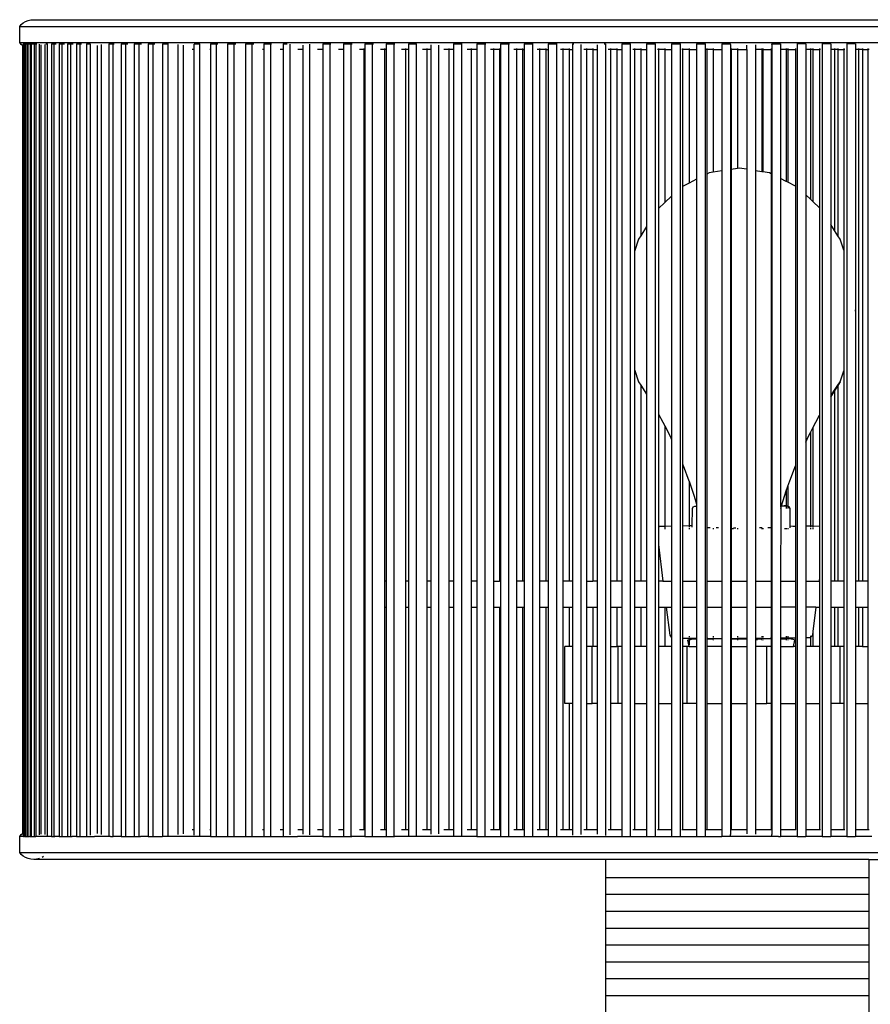
# Model space of a CAD drawing. Units: millimetres. Extents: x 90401 to 90865, y 71492 to 71869.
# Drawn here: x 90568 to 90602, y 71763 to 71802 of the extents above; entities that cross this region are included whole.
import ezdxf

# ---------------------------------------------------------------- set-up
doc = ezdxf.new("R2010")
doc.units = ezdxf.units.MM
doc.header["$MEASUREMENT"] = 0

# ---------------------------------------------------------------- blocks, each defined once
blk = doc.blocks.new('1')
for p, q in [((-28.768, 140.724), (-28.707, 140.802)), ((-28.707, 140.802), (-28.629, 140.87)), ((-28.629, 140.87), (-28.536, 140.926)), ((-28.536, 140.926), (-28.433, 140.966)), ((-28.433, 140.966), (-28.321, 140.992)), ((-28.321, 140.992), (-28.205, 141)), ((-28.205, 141), (28.549, 141)), ((-28.768, 140.085), (-28.768, 140.724)), ((-28.768, 140.724), (29.112, 140.724)), ((-28.707, 140.007), (-28.768, 140.085)), ((-28.768, 140.085), (29.112, 140.085)), ((-28.659, 139.965), (-28.707, 140.007)), ((-28.635, 140.027), (-28.623, 140.027)), ((-28.635, 140.027), (-28.635, 108.312)), ((-28.623, 140.027), (-28.623, 108.283)), ((-28.623, 140.027), (-28.576, 140.027)), ((-28.576, 140.027), (-28.552, 140.027)), ((-28.576, 140.027), (-28.576, 108.333)), ((-28.552, 140.027), (-28.552, 108.283)), ((-28.552, 140.027), (-28.482, 140.027)), ((-28.482, 140.027), (-28.445, 140.027)), ((-28.482, 140.027), (-28.482, 108.296)), ((-28.445, 140.027), (-28.445, 108.283)), ((-28.445, 140.027), (-28.353, 140.027)), ((-28.353, 140.027), (-28.304, 140.027)), ((-28.353, 140.027), (-28.353, 108.304)), ((-28.304, 140.027), (-28.304, 108.283)), ((-28.304, 140.027), (-28.202, 140.027)), ((-28.189, 140.027), (-28.128, 140.027)), ((-28.189, 140.027), (-28.189, 140.01)), ((-28.189, 140.01), (-28.189, 108.283)), ((-28.128, 140.027), (-28.128, 108.283)), ((-28.128, 140.027), (-28.08, 140.027)), ((-27.991, 140.016), (-27.991, 108.425)), ((-27.758, 140.006), (-27.758, 108.361)), ((-27.719, 140.027), (-27.674, 140.027)), ((-27.674, 140.027), (-27.655, 140.027)), ((-27.674, 140.027), (-27.674, 108.315)), ((-27.491, 140.027), (-27.491, 108.473)), ((-27.491, 140.027), (-27.395, 140.027)), ((-27.395, 140.027), (-27.312, 140.027)), ((-27.395, 140.027), (-27.395, 108.283)), ((-27.191, 140.027), (-27.191, 139.92)), ((-27.191, 140.027), (-27.083, 140.027)), ((-27.083, 140.027), (-26.971, 140.027)), ((-27.083, 140.027), (-27.083, 108.283)), ((-26.857, 140.027), (-26.857, 139.924)), ((-26.857, 140.027), (-26.738, 140.027)), ((-26.738, 140.027), (-26.63, 140.027)), ((-26.738, 140.027), (-26.738, 108.283)), ((-26.491, 140.027), (-26.491, 139.906)), ((-26.491, 140.027), (-26.36, 140.027)), ((-26.36, 140.027), (-26.289, 140.027)), ((-26.36, 140.027), (-26.36, 108.283)), ((-26.091, 140.027), (-26.091, 139.873)), ((-26.091, 140.027), (-25.95, 140.027)), ((-25.95, 140.027), (-25.946, 140.027)), ((-25.95, 140.027), (-25.95, 108.335)), ((-25.507, 140.003), (-25.507, 108.364)), ((-25.198, 140.027), (-25.198, 108.298)), ((-25.198, 140.027), (-25.034, 140.027)), ((-25.034, 140.027), (-24.979, 140.027)), ((-25.034, 140.027), (-25.034, 108.283)), ((-24.704, 140.027), (-24.704, 108.529)), ((-24.704, 140.027), (-24.53, 140.027)), ((-24.53, 140.027), (-24.436, 140.027)), ((-24.53, 140.027), (-24.53, 108.283)), ((-24.18, 140.027), (-24.18, 108.526)), ((-24.18, 140.027), (-23.996, 140.027)), ((-23.996, 140.027), (-23.893, 140.027)), ((-23.996, 140.027), (-23.996, 108.283)), ((-23.627, 140.027), (-23.627, 108.53)), ((-23.627, 140.027), (-23.432, 140.027)), ((-23.432, 140.027), (-23.351, 140.027)), ((-23.432, 140.027), (-23.432, 108.283)), ((-23.044, 140.027), (-23.044, 108.543)), ((-23.044, 140.027), (-22.839, 140.027)), ((-22.839, 140.027), (-22.808, 140.027)), ((-22.839, 140.027), (-22.839, 108.289)), ((-22.434, 140.001), (-22.434, 108.554)), ((-21.795, 140.023), (-21.795, 139.809)), ((-21.774, 140.027), (-21.571, 140.027)), ((-21.571, 140.027), (-21.547, 140.027)), ((-21.571, 140.027), (-21.571, 108.3)), ((-21.13, 140.027), (-21.13, 139.809)), ((-21.13, 140.027), (-20.897, 140.027)), ((-20.897, 140.027), (-20.828, 140.027)), ((-20.897, 140.027), (-20.897, 108.283)), ((-20.439, 140.027), (-20.439, 139.809)), ((-20.439, 140.027), (-20.197, 140.027)), ((-20.197, 140.027), (-20.111, 140.027)), ((-20.197, 140.027), (-20.197, 108.283)), ((-19.723, 140.027), (-19.723, 139.809)), ((-19.723, 140.027), (-19.472, 140.027)), ((-19.472, 140.027), (-19.395, 140.027)), ((-19.472, 140.027), (-19.472, 108.283)), ((-18.983, 140.027), (-18.983, 139.809)), ((-18.983, 140.027), (-18.723, 140.027)), ((-18.723, 140.027), (-18.678, 140.027)), ((-18.723, 140.027), (-18.723, 108.283)), ((-18.219, 140.027), (-18.219, 139.809)), ((-18.219, 140.027), (-18.051, 140.027)), ((-17.952, 140.014), (-17.952, 108.353)), ((-17.158, 140.019), (-17.158, 108.348)), ((-16.625, 140.027), (-16.625, 139.809)), ((-16.625, 140.027), (-16.343, 140.027)), ((-16.343, 140.027), (-16.301, 140.027)), ((-16.343, 140.027), (-16.343, 108.283)), ((-15.797, 140.027), (-15.797, 139.809)), ((-15.797, 140.027), (-15.508, 140.027)), ((-15.508, 140.027), (-15.445, 140.027)), ((-15.508, 140.027), (-15.508, 108.283)), ((-14.95, 140.027), (-14.95, 139.809)), ((-14.95, 140.027), (-14.654, 140.027)), ((-14.654, 140.027), (-14.591, 140.027)), ((-14.654, 140.027), (-14.654, 108.283)), ((-14.084, 140.027), (-14.084, 139.809)), ((-14.084, 140.027), (-13.782, 140.027)), ((-13.782, 140.027), (-13.736, 140.027)), ((-13.782, 140.027), (-13.782, 108.283)), ((-13.201, 140.027), (-13.201, 139.809)), ((-13.201, 140.027), (-12.893, 140.027)), ((-12.893, 140.027), (-12.879, 140.027)), ((-12.893, 140.027), (-12.893, 108.304)), ((-11.386, 140.027), (-11.386, 139.809)), ((-11.386, 140.027), (-11.067, 140.027)), ((-11.067, 140.027), (-11.05, 140.027)), ((-11.067, 140.027), (-11.067, 108.286)), ((-10.457, 140.027), (-10.457, 139.809)), ((-10.457, 140.027), (-10.134, 140.027)), ((-10.134, 140.027), (-10.097, 140.027)), ((-10.134, 140.027), (-10.134, 108.283)), ((-9.516, 140.027), (-9.516, 139.809)), ((-9.516, 140.027), (-9.188, 140.027)), ((-9.188, 140.027), (-9.146, 140.027)), ((-9.188, 140.027), (-9.188, 108.283)), ((-8.562, 140.027), (-8.562, 139.809)), ((-8.562, 140.027), (-8.23, 140.027)), ((-8.23, 140.027), (-8.197, 140.027)), ((-8.23, 140.027), (-8.23, 108.283)), ((-7.598, 140.027), (-7.598, 139.809)), ((-7.598, 140.027), (-7.262, 140.027)), ((-7.262, 140.027), (-7.246, 140.027)), ((-7.262, 140.027), (-7.262, 108.283)), ((-6.624, 140.027), (-6.57, 140.027)), ((-6.624, 140.027), (-6.624, 139.809)), ((-6.285, 140), (-6.285, 108.367)), ((-5.642, 139.994), (-5.642, 139.809)), ((-5.361, 140.027), (-5.299, 140.027)), ((-5.299, 140.027), (-5.301, 108.331)), ((-4.653, 140.027), (-4.653, 139.809)), ((-4.653, 140.027), (-4.309, 140.027)), ((-4.309, 140.027), (-4.296, 140.027)), ((-4.309, 140.027), (-4.309, 108.283)), ((-3.658, 140.027), (-3.658, 139.809)), ((-3.658, 140.027), (-3.312, 140.027)), ((-3.312, 140.027), (-3.296, 140.027)), ((-3.312, 140.027), (-3.312, 108.283)), ((-2.658, 140.027), (-2.658, 139.809)), ((-2.658, 140.027), (-2.311, 140.027)), ((-2.311, 140.027), (-2.299, 140.027)), ((-2.311, 140.027), (-2.311, 108.283)), ((-1.655, 140.027), (-1.655, 139.809)), ((-1.655, 140.027), (-1.307, 140.027)), ((-1.307, 140.027), (-1.301, 140.027)), ((-1.307, 140.027), (-1.307, 108.283)), ((-0.65, 140.027), (-0.301, 140.027)), ((-0.65, 140.027), (-0.65, 139.809)), ((-0.3, 140.007), (-0.301, 140.027)), ((-0.3, 140.007), (-0.3, 108.36)), ((1.361, 140.007), (1.362, 140.027)), ((1.361, 140.007), (1.361, 108.36)), ((1.362, 140.027), (1.711, 140.027)), ((1.711, 140.027), (1.711, 139.809)), ((2.361, 140.027), (2.367, 140.027)), ((2.367, 140.027), (2.367, 108.283)), ((2.715, 140.027), (2.367, 140.027)), ((2.715, 140.027), (2.715, 139.809)), ((3.357, 140.027), (3.369, 140.027)), ((3.369, 140.027), (3.369, 108.283)), ((3.716, 140.027), (3.369, 140.027)), ((3.716, 140.027), (3.716, 139.809)), ((4.352, 140.027), (4.367, 140.027)), ((4.367, 140.027), (4.367, 108.283)), ((4.713, 140.027), (4.367, 140.027)), ((4.713, 140.027), (4.713, 139.809)), ((-28.659, 139.99), (-28.659, 139.965)), ((-28.659, 139.965), (-28.659, 108.402)), ((-27.918, 139.987), (-27.918, 108.38)), ((-27.191, 139.92), (-27.191, 108.448)), ((-26.857, 139.924), (-26.857, 108.444)), ((-26.491, 139.906), (-26.491, 108.461)), ((-26.091, 139.873), (-26.091, 108.494)), ((-25.66, 139.967), (-25.66, 108.4)), ((-22.219, 139.973), (-22.219, 108.394)), ((-21.795, 139.809), (-21.855, 139.809)), ((-21.795, 139.809), (-21.795, 108.558)), ((-21.13, 139.809), (-21.151, 139.809)), ((-21.13, 139.809), (-21.13, 108.558)), ((-20.439, 139.809), (-20.445, 139.809)), ((-20.439, 139.809), (-20.439, 108.558)), ((-19.723, 139.809), (-19.74, 139.809)), ((-19.723, 139.809), (-19.723, 108.558)), ((-18.983, 139.809), (-19.037, 139.809)), ((-18.983, 139.809), (-18.983, 108.558)), ((-18.219, 139.809), (-18.333, 139.809)), ((-18.219, 139.809), (-18.219, 108.558)), ((-17.433, 139.809), (-17.627, 139.809)), ((-17.433, 139.981), (-17.433, 139.809)), ((-17.433, 139.809), (-17.433, 108.558)), ((-16.625, 139.809), (-16.843, 139.809)), ((-16.625, 139.809), (-16.625, 108.558)), ((-15.797, 139.809), (-15.998, 139.809)), ((-15.797, 139.809), (-15.797, 108.558)), ((-14.988, 139.809), (-15.157, 139.809)), ((-14.988, 139.843), (-14.988, 139.809)), ((-14.95, 139.809), (-14.988, 139.809)), ((-14.988, 139.809), (-14.988, 118.515)), ((-14.95, 139.809), (-14.95, 118.515)), ((-14.161, 139.809), (-14.318, 139.809)), ((-14.161, 139.843), (-14.161, 139.809)), ((-14.084, 139.809), (-14.161, 139.809)), ((-14.161, 139.809), (-14.161, 118.515)), ((-14.084, 139.809), (-14.084, 118.515)), ((-13.317, 139.809), (-13.479, 139.809)), ((-13.317, 139.843), (-13.317, 139.809)), ((-13.201, 139.809), (-13.317, 139.809)), ((-13.317, 139.809), (-13.317, 118.515)), ((-13.201, 139.809), (-13.201, 118.515)), ((-12.456, 139.809), (-12.637, 139.809)), ((-12.456, 139.843), (-12.456, 139.809)), ((-12.301, 139.809), (-12.456, 139.809)), ((-12.456, 139.809), (-12.456, 118.515)), ((-12.301, 139.989), (-12.301, 139.809)), ((-12.301, 139.809), (-12.301, 118.515)), ((-11.987, 139.977), (-11.987, 108.39)), ((-11.58, 139.809), (-11.782, 139.809)), ((-11.58, 139.843), (-11.58, 139.809)), ((-11.386, 139.809), (-11.58, 139.809)), ((-11.58, 139.809), (-11.58, 118.515)), ((-11.386, 139.809), (-11.386, 118.515)), ((-10.689, 139.809), (-10.84, 139.809)), ((-10.689, 139.843), (-10.689, 139.809)), ((-10.457, 139.809), (-10.689, 139.809)), ((-10.689, 139.809), (-10.689, 118.515)), ((-10.457, 139.809), (-10.457, 118.515)), ((-9.785, 139.809), (-9.904, 139.809)), ((-9.785, 139.843), (-9.785, 139.809)), ((-9.544, 139.809), (-9.785, 139.809)), ((-9.785, 139.809), (-9.785, 118.515)), ((-9.544, 139.843), (-9.544, 139.809)), ((-9.544, 139.809), (-9.516, 139.809)), ((-9.544, 139.809), (-9.544, 118.515)), ((-9.516, 139.809), (-9.516, 118.515)), ((-8.87, 139.809), (-8.97, 139.809)), ((-8.87, 139.843), (-8.87, 139.809)), ((-8.625, 139.809), (-8.87, 139.809)), ((-8.87, 139.809), (-8.87, 118.515)), ((-8.625, 139.843), (-8.625, 139.809)), ((-8.625, 139.809), (-8.562, 139.809)), ((-8.625, 139.809), (-8.625, 118.515)), ((-8.562, 139.809), (-8.562, 118.515)), ((-7.943, 139.809), (-8.038, 139.809)), ((-7.943, 139.843), (-7.943, 139.809)), ((-7.696, 139.809), (-7.943, 139.809)), ((-7.943, 139.809), (-7.943, 118.515)), ((-7.696, 139.843), (-7.696, 139.809)), ((-7.696, 139.809), (-7.598, 139.809)), ((-7.696, 139.809), (-7.696, 118.515)), ((-7.598, 139.809), (-7.598, 118.515)), ((-7.006, 139.809), (-7.104, 139.809)), ((-7.006, 139.843), (-7.006, 139.809)), ((-6.757, 139.809), (-7.006, 139.809)), ((-7.006, 139.809), (-7.006, 118.515)), ((-6.757, 139.843), (-6.757, 139.809)), ((-6.757, 139.809), (-6.624, 139.809)), ((-6.757, 139.809), (-6.757, 118.515)), ((-6.624, 139.809), (-6.624, 118.515)), ((-6.06, 139.809), (-6.166, 139.809)), ((-6.06, 139.843), (-6.06, 139.809)), ((-6.06, 139.809), (-6.06, 118.515)), ((-5.809, 139.809), (-6.06, 139.809)), ((-5.809, 139.843), (-5.809, 139.809)), ((-5.809, 139.809), (-5.642, 139.809)), ((-5.809, 139.809), (-5.809, 118.515)), ((-5.642, 139.809), (-5.642, 118.515)), ((-5.107, 139.809), (-5.192, 139.809)), ((-5.107, 139.843), (-5.107, 139.809)), ((-4.855, 139.809), (-5.107, 139.809)), ((-5.107, 139.809), (-5.107, 118.515)), ((-4.855, 139.843), (-4.855, 139.809)), ((-4.855, 139.809), (-4.653, 139.809)), ((-4.855, 139.809), (-4.855, 118.515)), ((-4.653, 139.809), (-4.653, 118.515)), ((-4.148, 139.809), (-4.206, 139.809)), ((-4.148, 139.843), (-4.148, 139.809)), ((-3.894, 139.809), (-4.148, 139.809)), ((-4.148, 139.809), (-4.148, 131.712)), ((-3.894, 139.843), (-3.894, 139.809)), ((-3.894, 139.809), (-3.658, 139.809)), ((-3.894, 139.809), (-3.894, 132.344)), ((-3.658, 139.809), (-3.658, 132.721)), ((-3.183, 139.809), (-3.225, 139.809)), ((-3.183, 139.843), (-3.183, 139.809)), ((-2.928, 139.809), (-3.183, 139.809)), ((-3.183, 139.809), (-3.183, 133.441)), ((-2.928, 139.843), (-2.928, 139.809)), ((-2.928, 139.809), (-2.658, 139.809)), ((-2.928, 139.809), (-2.928, 133.68)), ((-2.658, 139.809), (-2.658, 133.934)), ((-2.214, 139.809), (-2.245, 139.809)), ((-2.214, 139.843), (-2.214, 139.809)), ((-1.958, 139.809), (-2.214, 139.809)), ((-2.214, 139.809), (-2.214, 134.325)), ((-1.958, 139.843), (-1.958, 139.809)), ((-1.958, 139.809), (-1.655, 139.809)), ((-1.958, 139.809), (-1.958, 134.454)), ((-1.655, 139.809), (-1.655, 134.608)), ((-1.242, 139.809), (-1.265, 139.809)), ((-1.242, 139.843), (-1.242, 139.809)), ((-0.986, 139.809), (-1.242, 139.809)), ((-1.242, 139.809), (-1.242, 134.818)), ((-0.986, 139.843), (-0.986, 139.809)), ((-0.986, 139.809), (-0.65, 139.809)), ((-0.986, 139.809), (-0.986, 134.89)), ((-0.65, 139.809), (-0.65, 134.945)), ((-0.269, 139.809), (-0.283, 139.809)), ((-0.269, 139.843), (-0.269, 139.809)), ((-0.013, 139.809), (-0.269, 139.809)), ((-0.269, 139.809), (-0.269, 135.006)), ((-0.013, 139.843), (-0.013, 139.809)), ((-0.013, 139.809), (0.356, 139.809)), ((-0.013, 139.809), (-0.013, 135.046)), ((0.356, 139.809), (0.356, 139.975)), ((0.356, 139.809), (0.356, 135.01)), ((0.705, 139.99), (0.705, 139.809)), ((0.961, 139.809), (0.705, 139.809)), ((0.705, 139.809), (0.705, 134.953)), ((0.961, 139.843), (0.961, 139.809)), ((0.961, 139.809), (0.961, 134.912)), ((0.994, 139.809), (0.961, 139.809)), ((0.994, 139.843), (0.994, 139.809)), ((0.994, 139.809), (1.33, 139.809)), ((0.994, 139.809), (0.994, 134.907)), ((1.33, 139.843), (1.33, 139.809)), ((1.344, 139.809), (1.33, 139.809)), ((1.33, 139.809), (1.33, 134.829)), ((1.934, 139.809), (1.711, 139.809)), ((1.711, 139.809), (1.711, 134.635)), ((1.934, 139.843), (1.934, 139.809)), ((1.934, 139.809), (1.934, 134.522)), ((1.999, 139.809), (1.934, 139.809)), ((1.999, 139.843), (1.999, 139.809)), ((1.999, 139.809), (2.302, 139.809)), ((1.999, 139.809), (1.999, 134.489)), ((2.302, 139.843), (2.302, 139.809)), ((2.325, 139.809), (2.302, 139.809)), ((2.302, 139.809), (2.302, 134.336)), ((2.905, 139.809), (2.715, 139.809)), ((2.715, 139.809), (2.715, 133.983)), ((2.905, 139.843), (2.905, 139.809)), ((2.905, 139.809), (2.905, 133.805)), ((3.002, 139.809), (2.905, 139.809)), ((3.002, 139.843), (3.002, 139.809)), ((3.002, 139.809), (3.272, 139.809)), ((3.002, 139.809), (3.002, 133.714)), ((3.272, 139.843), (3.272, 139.809)), ((3.303, 139.809), (3.272, 139.809)), ((3.272, 139.809), (3.272, 133.46)), ((3.872, 139.809), (3.716, 139.809)), ((3.716, 139.809), (3.716, 132.803)), ((3.872, 139.843), (3.872, 139.809)), ((3.872, 139.809), (3.872, 132.553)), ((4.002, 139.809), (3.872, 139.809)), ((4.002, 139.843), (4.002, 139.809)), ((4.002, 139.809), (4.238, 139.809)), ((4.002, 139.809), (4.002, 132.347)), ((4.238, 139.843), (4.238, 139.809)), ((4.28, 139.809), (4.238, 139.809)), ((4.238, 139.809), (4.238, 131.771)), ((4.835, 139.809), (4.713, 139.809)), ((4.713, 139.809), (4.713, 129.377)), ((4.835, 139.843), (4.835, 139.809)), ((4.835, 139.809), (4.835, 118.515)), ((4.997, 139.809), (4.835, 139.809)), ((4.997, 139.843), (4.997, 139.809)), ((4.997, 139.809), (5.198, 139.809)), ((4.997, 139.809), (4.997, 118.515)), ((5.198, 139.843), (5.198, 139.809)), ((5.259, 139.809), (5.198, 139.809)), ((5.198, 139.809), (5.198, 118.515)), ((-0.986, 134.89), (-1.151, 134.864)), ((-0.65, 134.945), (-0.986, 134.89)), ((-0.65, 134.945), (-0.65, 120.725)), ((-0.013, 135.046), (-0.269, 135.006)), ((-0.269, 135.006), (-0.269, 118.515)), ((0.055, 135.058), (-0.013, 135.046)), ((0.356, 135.01), (0.055, 135.058)), ((0.356, 135.01), (0.356, 120.728)), ((0.961, 134.912), (0.705, 134.953)), ((0.705, 134.953), (0.705, 120.725)), ((0.994, 134.907), (0.961, 134.912)), ((1.261, 134.864), (0.994, 134.907)), ((-1.655, 134.608), (-1.958, 134.454)), ((-1.655, 134.608), (-1.655, 121.6)), ((-1.151, 134.864), (-1.242, 134.818)), ((-1.242, 134.818), (-1.242, 118.515)), ((1.33, 134.829), (1.261, 134.864)), ((1.33, 134.829), (1.33, 120.725)), ((1.934, 134.522), (1.711, 134.635)), ((1.711, 134.635), (1.711, 121.523)), ((1.999, 134.489), (1.934, 134.522)), ((2.302, 134.336), (1.999, 134.489)), ((-1.958, 134.454), (-2.214, 134.325)), ((-2.214, 134.325), (-2.214, 123.183)), ((2.302, 134.336), (2.302, 123.131)), ((-2.658, 133.934), (-2.928, 133.68)), ((-2.658, 133.934), (-2.658, 124.189)), ((2.905, 133.805), (2.715, 133.983)), ((2.715, 133.983), (2.715, 124.075)), ((3.002, 133.714), (2.905, 133.805)), ((3.272, 133.46), (3.002, 133.714)), ((-2.928, 133.68), (-3.183, 133.441)), ((-3.183, 133.441), (-3.183, 125.202)), ((3.272, 133.46), (3.272, 125.164)), ((-3.658, 132.721), (-3.894, 132.344)), ((-3.658, 132.721), (-3.658, 126.004)), ((3.872, 132.553), (3.716, 132.803)), ((3.716, 132.803), (3.716, 125.921)), ((4.002, 132.347), (3.872, 132.553)), ((-3.981, 132.205), (-4.148, 131.712)), ((-3.894, 132.344), (-3.981, 132.205)), ((4.091, 132.205), (4.002, 132.347)), ((4.238, 131.771), (4.091, 132.205)), ((-4.148, 131.712), (-4.148, 126.99)), ((4.238, 131.771), (4.238, 126.931)), ((4.715, 129.351), (4.713, 129.377)), ((4.713, 129.377), (4.713, 129.325)), ((4.713, 129.325), (4.715, 129.351)), ((4.713, 129.325), (4.713, 118.515)), ((-4.148, 126.99), (-3.981, 126.497)), ((-4.148, 126.99), (-4.148, 118.515)), ((4.091, 126.497), (4.238, 126.931)), ((4.238, 126.931), (4.238, 118.515)), ((-3.981, 126.497), (-3.894, 126.364)), ((-3.894, 126.364), (-3.894, 118.515)), ((-3.894, 126.364), (-3.658, 126.004)), ((4.091, 126.497), (3.716, 125.902)), ((3.872, 126.164), (4.002, 126.362)), ((4.002, 126.362), (4.091, 126.497)), ((4.002, 126.362), (4.002, 118.515)), ((-3.658, 126.004), (-3.658, 118.515)), ((3.716, 125.921), (3.749, 125.976)), ((3.716, 125.921), (3.716, 118.515)), ((3.749, 125.976), (3.872, 126.164)), ((3.872, 126.164), (3.872, 118.515)), ((-3.183, 125.202), (-3.007, 124.885)), ((-3.183, 125.202), (-3.183, 120.696)), ((3.117, 124.885), (3.272, 125.164)), ((3.272, 125.164), (3.272, 120.705)), ((-3.007, 124.885), (-2.928, 124.729)), ((-2.928, 124.729), (-2.718, 124.317)), ((-2.928, 124.729), (-2.928, 120.706)), ((2.905, 124.469), (3.002, 124.66)), ((3.002, 124.66), (3.117, 124.885)), ((3.002, 124.66), (3.002, 120.709)), ((-2.718, 124.317), (-2.658, 124.189)), ((2.715, 124.075), (2.828, 124.317)), ((2.828, 124.317), (2.905, 124.469)), ((2.905, 124.469), (2.905, 120.711)), ((-2.658, 124.189), (-2.658, 120.711)), ((2.715, 124.075), (2.715, 120.714)), ((-2.214, 123.183), (-2.196, 123.141)), ((-2.214, 123.183), (-2.214, 120.718)), ((-2.196, 123.141), (-1.965, 122.535)), ((2.074, 122.535), (2.302, 123.131)), ((2.302, 123.131), (2.302, 120.721)), ((-1.965, 122.535), (-1.958, 122.517)), ((-1.958, 122.517), (-1.753, 121.919)), ((-1.958, 122.517), (-1.958, 120.722)), ((1.934, 122.127), (1.999, 122.316)), ((1.999, 122.316), (2.074, 122.535)), ((1.999, 122.316), (1.999, 121.52)), ((-1.753, 121.919), (-1.655, 121.6)), ((1.745, 121.533), (1.862, 121.919)), ((1.862, 121.919), (1.934, 122.127)), ((1.934, 122.127), (1.934, 121.523)), ((-1.823, 121.429), (-1.786, 121.484)), ((-1.786, 121.484), (-1.732, 121.52)), ((-1.732, 121.52), (-1.722, 121.52)), ((-1.722, 121.52), (-1.655, 121.521)), ((-1.655, 121.6), (-1.655, 121.521)), ((-1.655, 121.521), (-1.655, 120.727)), ((1.729, 121.523), (1.711, 121.523)), ((1.711, 121.523), (1.713, 121.429)), ((1.713, 121.429), (1.729, 121.484)), ((1.741, 121.522), (1.729, 121.523)), ((1.734, 121.499), (1.741, 121.522)), ((1.741, 121.522), (1.745, 121.533)), ((1.934, 121.52), (1.741, 121.522)), ((1.745, 121.533), (1.85, 121.533)), ((1.934, 121.523), (1.85, 121.533)), ((1.961, 121.52), (1.934, 121.523)), ((1.934, 121.523), (1.934, 121.52)), ((1.961, 121.52), (1.934, 121.52)), ((1.934, 121.52), (1.934, 121.512)), ((1.934, 121.505), (1.934, 121.493)), ((1.934, 121.484), (1.934, 121.429)), ((1.964, 121.52), (1.961, 121.52)), ((1.999, 121.52), (1.964, 121.52)), ((2.004, 121.52), (1.999, 121.52)), ((1.999, 121.52), (1.999, 121.49)), ((1.999, 121.484), (1.999, 121.429)), ((2.059, 121.484), (2.004, 121.52)), ((2.095, 121.429), (2.059, 121.484)), ((-1.826, 120.725), (-1.823, 121.429)), ((1.713, 121.429), (1.711, 118.515)), ((2.097, 120.724), (2.095, 121.429)), ((-3.175, 120.702), (-3.183, 120.696)), ((-3.183, 120.696), (-3.183, 119.976)), ((-3.175, 120.702), (-3.142, 120.702)), ((-2.928, 120.706), (-3.142, 120.702)), ((-2.658, 120.711), (-2.928, 120.706)), ((-2.928, 120.706), (-2.928, 120.648)), ((-2.658, 120.711), (-2.658, 118.515)), ((-1.958, 120.722), (-2.214, 120.718)), ((-2.214, 120.718), (-2.214, 118.515)), ((-1.826, 120.725), (-1.958, 120.722)), ((-1.958, 120.722), (-1.958, 120.715)), ((-1.958, 120.703), (-1.958, 120.673)), ((-1.826, 120.718), (-1.826, 120.725)), ((-1.821, 120.724), (-1.826, 120.725)), ((-1.826, 120.673), (-1.826, 120.708)), ((-1.655, 120.727), (-1.665, 120.724)), ((-1.655, 120.727), (-1.664, 120.727)), ((-1.655, 120.727), (-1.655, 118.515)), ((-0.65, 120.725), (-0.65, 118.515)), ((0.356, 120.728), (0.342, 120.728)), ((0.356, 120.728), (0.356, 118.515)), ((0.705, 120.725), (0.705, 118.515)), ((1.33, 120.725), (1.33, 118.515)), ((2.067, 120.724), (2.064, 120.725)), ((2.067, 120.724), (2.064, 120.722)), ((2.083, 120.725), (2.072, 120.724)), ((2.083, 120.725), (2.094, 120.724)), ((2.094, 120.724), (2.097, 120.724)), ((2.097, 120.724), (2.202, 120.721)), ((2.097, 120.718), (2.097, 120.724)), ((2.098, 120.651), (2.097, 120.71)), ((2.202, 120.721), (2.299, 120.715)), ((2.202, 120.721), (2.302, 120.721)), ((2.302, 120.721), (2.302, 118.515)), ((2.905, 120.711), (2.715, 120.714)), ((2.715, 120.714), (2.715, 118.515)), ((2.905, 120.711), (2.905, 120.673)), ((3.002, 120.709), (2.905, 120.711)), ((3.002, 120.709), (3.002, 120.656)), ((3.272, 120.705), (3.002, 120.709)), ((3.272, 120.705), (3.272, 118.654)), ((-2.928, 120.635), (-2.928, 120.589)), ((-1.958, 120.635), (-1.958, 120.589)), ((-1.106, 120.646), (-1.201, 120.646)), ((-0.986, 120.635), (-0.986, 120.589)), ((-0.772, 120.646), (-0.871, 120.646)), ((-0.21, 120.635), (-0.211, 120.589)), ((-0.206, 120.635), (-0.207, 120.589)), ((-0.183, 120.646), (-0.079, 120.646)), ((-0.013, 120.635), (-0.013, 120.589)), ((0.961, 120.646), (0.865, 120.646)), ((0.961, 120.646), (0.961, 120.589)), ((0.961, 120.646), (0.968, 120.646)), ((0.994, 120.635), (0.994, 120.589)), ((1.303, 120.646), (1.204, 120.646)), ((1.727, 120.589), (1.729, 120.635)), ((1.892, 120.589), (1.895, 120.635)), ((1.934, 120.635), (1.934, 120.589)), ((1.999, 120.635), (1.999, 120.589)), ((2.905, 120.635), (2.905, 120.589)), ((3.002, 120.635), (3.002, 120.589)), ((-3.183, 119.976), (-3.001, 118.515)), ((-3.183, 119.976), (-3.183, 118.515)), ((-14.95, 118.515), (-14.988, 118.515)), ((-14.988, 118.515), (-14.988, 117.469)), ((-14.95, 118.515), (-14.95, 117.469)), ((-14.084, 118.515), (-14.161, 118.515)), ((-14.161, 118.515), (-14.161, 117.469)), ((-14.084, 118.515), (-14.084, 117.469)), ((-13.201, 118.515), (-13.317, 118.515)), ((-13.317, 118.515), (-13.317, 117.469)), ((-13.201, 118.515), (-13.201, 117.469)), ((-12.301, 118.515), (-12.456, 118.515)), ((-12.456, 118.515), (-12.456, 117.469)), ((-12.301, 118.515), (-12.301, 117.469)), ((-11.386, 118.515), (-11.58, 118.515)), ((-11.58, 118.515), (-11.58, 117.469)), ((-11.386, 118.515), (-11.386, 117.469)), ((-10.457, 118.515), (-10.689, 118.515)), ((-10.689, 118.515), (-10.689, 117.469)), ((-10.457, 118.515), (-10.457, 117.469)), ((-9.785, 118.515), (-9.785, 117.469)), ((-9.785, 118.515), (-9.544, 118.515)), ((-9.516, 118.515), (-9.544, 118.515)), ((-9.516, 118.515), (-9.516, 117.469)), ((-8.625, 118.515), (-8.87, 118.515)), ((-8.87, 118.515), (-8.87, 117.469)), ((-8.562, 118.515), (-8.625, 118.515)), ((-8.562, 118.515), (-8.562, 117.469)), ((-7.696, 118.515), (-7.943, 118.515)), ((-7.943, 118.515), (-7.943, 117.469)), ((-7.598, 118.515), (-7.696, 118.515)), ((-7.598, 118.515), (-7.598, 117.469)), ((-6.757, 118.515), (-7.006, 118.515)), ((-7.006, 118.515), (-7.006, 117.469)), ((-6.624, 118.515), (-6.757, 118.515)), ((-6.624, 118.515), (-6.624, 117.469)), ((-6.06, 118.515), (-6.06, 117.469)), ((-6.06, 118.515), (-5.809, 118.515)), ((-5.642, 118.515), (-5.809, 118.515)), ((-5.642, 118.515), (-5.642, 117.469)), ((-4.855, 118.515), (-5.107, 118.515)), ((-5.107, 118.515), (-5.107, 117.469)), ((-4.653, 118.515), (-4.855, 118.515)), ((-4.653, 118.515), (-4.653, 117.469)), ((-3.894, 118.515), (-4.148, 118.515)), ((-4.148, 118.515), (-4.148, 117.469)), ((-3.658, 118.515), (-3.894, 118.515)), ((-3.658, 118.515), (-3.658, 117.469)), ((-3.001, 118.515), (-3.183, 118.515)), ((-3.183, 118.515), (-3.183, 117.469)), ((-3.001, 118.515), (-2.658, 118.515)), ((-2.658, 118.515), (-2.658, 117.469)), ((-2.214, 118.515), (-1.655, 118.515)), ((-2.214, 118.515), (-2.214, 117.469)), ((-1.655, 118.515), (-1.655, 117.469)), ((-1.242, 118.515), (-0.65, 118.515)), ((-1.242, 118.515), (-1.242, 117.469)), ((-0.65, 118.515), (-0.65, 117.469)), ((-0.269, 118.515), (0.356, 118.515)), ((-0.269, 118.515), (-0.269, 117.469)), ((0.356, 118.515), (0.356, 117.469)), ((0.705, 118.515), (1.33, 118.515)), ((0.705, 118.515), (0.705, 117.469)), ((1.33, 118.515), (1.33, 117.469)), ((1.711, 118.515), (2.302, 118.515)), ((1.711, 118.515), (1.711, 117.469)), ((2.302, 118.515), (2.302, 117.469)), ((2.715, 118.515), (2.715, 117.469)), ((2.715, 118.515), (3.254, 118.515)), ((3.272, 118.654), (3.254, 118.515)), ((3.272, 118.515), (3.254, 118.515)), ((3.272, 118.654), (3.272, 118.515)), ((3.272, 118.515), (3.272, 117.469)), ((3.872, 118.515), (3.716, 118.515)), ((3.716, 118.515), (3.716, 117.469)), ((4.002, 118.515), (3.872, 118.515)), ((4.238, 118.515), (4.002, 118.515)), ((4.238, 118.515), (4.238, 117.469)), ((4.835, 118.515), (4.713, 118.515)), ((4.713, 118.515), (4.713, 117.469)), ((4.997, 118.515), (4.835, 118.515)), ((5.198, 118.515), (4.997, 118.515)), ((5.198, 118.515), (5.198, 117.469)), ((-14.988, 117.469), (-14.95, 117.469)), ((-14.988, 117.469), (-14.988, 108.558)), ((-14.95, 117.469), (-14.95, 108.558)), ((-14.161, 117.469), (-14.084, 117.469)), ((-14.161, 117.469), (-14.161, 108.558)), ((-14.084, 117.469), (-14.084, 108.558)), ((-13.317, 117.469), (-13.201, 117.469)), ((-13.317, 117.469), (-13.317, 108.558)), ((-13.201, 117.469), (-13.201, 108.558)), ((-12.456, 117.469), (-12.301, 117.469)), ((-12.456, 117.469), (-12.456, 108.558)), ((-12.301, 117.469), (-12.301, 108.558)), ((-11.58, 117.469), (-11.386, 117.469)), ((-11.58, 117.469), (-11.58, 108.558)), ((-11.386, 117.469), (-11.386, 108.558)), ((-10.689, 117.469), (-10.457, 117.469)), ((-10.689, 117.469), (-10.689, 108.558)), ((-10.457, 117.469), (-10.457, 108.558)), ((-9.785, 117.469), (-9.785, 108.558)), ((-9.785, 117.469), (-9.544, 117.469)), ((-9.544, 117.469), (-9.544, 108.558)), ((-9.544, 117.469), (-9.516, 117.469)), ((-9.516, 117.469), (-9.516, 108.558)), ((-8.87, 117.469), (-8.87, 108.558)), ((-8.87, 117.469), (-8.625, 117.469)), ((-8.625, 117.469), (-8.625, 108.558)), ((-8.625, 117.469), (-8.562, 117.469)), ((-8.562, 117.469), (-8.562, 108.558)), ((-7.943, 117.469), (-7.943, 108.558)), ((-7.943, 117.469), (-7.696, 117.469)), ((-7.696, 117.469), (-7.696, 108.558)), ((-7.696, 117.469), (-7.598, 117.469)), ((-7.598, 117.469), (-7.598, 108.558)), ((-7.006, 117.469), (-7.006, 108.558)), ((-7.006, 117.469), (-6.757, 117.469)), ((-6.757, 117.469), (-6.757, 115.891)), ((-6.757, 117.469), (-6.624, 117.469)), ((-6.624, 117.469), (-6.624, 115.891)), ((-6.06, 117.469), (-5.809, 117.469)), ((-6.06, 117.469), (-6.06, 115.891)), ((-5.809, 117.469), (-5.809, 115.891)), ((-5.809, 117.469), (-5.642, 117.469)), ((-5.642, 117.469), (-5.642, 115.891)), ((-5.107, 117.469), (-4.855, 117.469)), ((-5.107, 117.469), (-5.107, 115.891)), ((-4.855, 117.469), (-4.855, 115.891)), ((-4.855, 117.469), (-4.653, 117.469)), ((-4.653, 117.469), (-4.653, 115.891)), ((-4.148, 117.469), (-3.894, 117.469)), ((-4.148, 117.469), (-4.148, 115.891)), ((-3.894, 117.469), (-3.894, 115.891)), ((-3.894, 117.469), (-3.658, 117.469)), ((-3.658, 117.469), (-3.658, 115.891)), ((-3.183, 117.469), (-2.928, 117.469)), ((-3.183, 117.469), (-3.183, 115.891)), ((-2.928, 117.469), (-2.928, 115.891)), ((-2.928, 117.469), (-2.87, 117.469)), ((-2.87, 117.469), (-2.731, 116.355)), ((-2.87, 117.469), (-2.658, 117.469)), ((-2.658, 117.469), (-2.658, 116.261)), ((-2.214, 117.469), (-1.655, 117.469)), ((-2.214, 117.469), (-2.214, 116.234)), ((-1.655, 117.469), (-1.655, 116.223)), ((-1.242, 117.469), (-0.65, 117.469)), ((-1.242, 117.469), (-1.242, 116.217)), ((-0.65, 117.469), (-0.65, 116.217)), ((-0.269, 117.469), (0.356, 117.469)), ((-0.269, 117.469), (-0.269, 116.217)), ((0.356, 117.469), (0.356, 116.217)), ((0.705, 117.469), (1.33, 117.469)), ((0.705, 117.469), (0.705, 116.217)), ((1.33, 117.469), (1.33, 116.22)), ((1.711, 117.469), (1.711, 116.229)), ((2.302, 117.469), (1.711, 117.469)), ((2.302, 117.469), (2.302, 116.231)), ((2.715, 117.469), (2.715, 116.239)), ((3.124, 117.469), (2.715, 117.469)), ((3.124, 117.469), (3.002, 116.495)), ((3.124, 117.469), (3.272, 117.469)), ((3.272, 117.469), (3.272, 115.891)), ((3.716, 117.469), (3.872, 117.469)), ((3.716, 117.469), (3.716, 115.891)), ((3.872, 117.469), (3.872, 115.891)), ((3.872, 117.469), (4.002, 117.469)), ((4.002, 117.469), (4.002, 115.891)), ((4.002, 117.469), (4.238, 117.469)), ((4.238, 117.469), (4.238, 115.891)), ((4.713, 117.469), (4.835, 117.469)), ((4.713, 117.469), (4.713, 115.891)), ((4.835, 117.469), (4.835, 115.891)), ((4.835, 117.469), (4.997, 117.469)), ((4.997, 117.469), (4.997, 115.891)), ((4.997, 117.469), (5.198, 117.469)), ((5.198, 117.469), (5.198, 115.891)), ((-2.731, 116.355), (-2.704, 116.309)), ((2.985, 116.355), (2.958, 116.309)), ((3.002, 116.495), (2.985, 116.355)), ((3.002, 116.517), (3.002, 116.495)), ((3.002, 116.495), (3.002, 115.891)), ((-2.704, 116.309), (-2.671, 116.271)), ((-2.671, 116.271), (-2.658, 116.261)), ((-2.658, 116.261), (-2.661, 115.891)), ((-2.214, 116.234), (-1.958, 116.229)), ((-2.214, 116.234), (-2.214, 115.891)), ((-2.002, 116.146), (-1.987, 116.163)), ((-1.958, 115.909), (-2.002, 116.146)), ((-1.987, 116.163), (-1.958, 116.169)), ((-1.958, 116.309), (-1.958, 116.271)), ((-1.958, 116.242), (-1.958, 116.229)), ((-1.958, 116.229), (-1.655, 116.223)), ((-1.958, 116.229), (-1.958, 116.169)), ((-1.958, 116.169), (-1.805, 116.203)), ((-1.958, 116.169), (-1.958, 115.967)), ((-1.805, 116.203), (-1.655, 116.203)), ((-1.655, 116.223), (-1.655, 116.203)), ((-1.655, 116.203), (-1.655, 115.891)), ((-1.217, 116.217), (-1.242, 116.217)), ((-1.242, 116.217), (-1.242, 116.203)), ((-1.242, 116.203), (-1.242, 116.182)), ((-1.242, 116.203), (-0.986, 116.203)), ((-1.242, 116.182), (-1.23, 116.182)), ((-1.242, 116.182), (-1.242, 115.891)), ((-1.2, 116.217), (-1.217, 116.217)), ((-1.2, 116.217), (-0.986, 116.217)), ((-0.986, 116.309), (-0.986, 116.271)), ((-0.986, 116.242), (-0.986, 116.217)), ((-0.986, 116.217), (-0.986, 116.203)), ((-0.986, 116.217), (-0.65, 116.217)), ((-0.65, 116.203), (-0.986, 116.203)), ((-0.986, 116.163), (-0.986, 116.146)), ((-0.65, 116.217), (-0.65, 116.203)), ((-0.65, 116.203), (-0.65, 115.891)), ((-0.269, 116.217), (-0.269, 116.203)), ((-0.269, 116.217), (-0.013, 116.217)), ((-0.269, 116.203), (-0.269, 115.891)), ((-0.269, 116.203), (-0.013, 116.203)), ((-0.013, 116.309), (-0.013, 116.271)), ((-0.013, 116.242), (-0.013, 116.217)), ((-0.013, 116.217), (-0.013, 116.203)), ((0.356, 116.217), (-0.013, 116.217)), ((-0.013, 116.203), (0.356, 116.203)), ((-0.013, 116.163), (-0.013, 116.146)), ((0.356, 116.217), (0.356, 116.203)), ((0.356, 116.203), (0.356, 115.891)), ((0.705, 116.217), (0.705, 116.203)), ((0.961, 116.217), (0.705, 116.217)), ((0.705, 116.203), (0.705, 116.182)), ((0.705, 116.203), (0.961, 116.203)), ((0.705, 116.182), (0.705, 115.891)), ((0.705, 116.182), (0.781, 116.182)), ((0.961, 116.309), (0.961, 116.271)), ((0.961, 116.242), (0.961, 116.217)), ((0.961, 116.217), (0.961, 116.203)), ((0.961, 116.217), (0.994, 116.217)), ((0.994, 116.203), (0.961, 116.203)), ((0.961, 116.166), (0.961, 116.146)), ((0.994, 116.309), (0.994, 116.271)), ((0.994, 116.242), (0.994, 116.217)), ((0.994, 116.217), (0.994, 116.203)), ((0.994, 116.217), (1.006, 116.217)), ((1.33, 116.203), (0.994, 116.203)), ((0.994, 116.163), (0.994, 116.146)), ((1.006, 116.217), (1.287, 116.217)), ((1.33, 116.22), (1.287, 116.217)), ((1.33, 116.217), (1.287, 116.217)), ((1.33, 116.22), (1.33, 116.217)), ((1.33, 116.217), (1.33, 116.203)), ((1.33, 116.203), (1.33, 115.891)), ((1.934, 116.234), (1.711, 116.229)), ((1.711, 116.229), (1.711, 116.219)), ((1.934, 116.223), (1.711, 116.219)), ((1.711, 116.219), (1.711, 116.203)), ((1.711, 116.203), (1.711, 115.891)), ((1.711, 116.203), (1.934, 116.203)), ((1.734, 116.188), (1.727, 116.189)), ((1.734, 116.188), (1.73, 116.188)), ((1.75, 116.19), (1.734, 116.188)), ((1.758, 116.189), (1.75, 116.19)), ((1.934, 116.309), (1.934, 116.271)), ((1.934, 116.242), (1.934, 116.234)), ((1.999, 116.235), (1.934, 116.234)), ((1.934, 116.234), (1.934, 116.223)), ((1.999, 116.225), (1.934, 116.223)), ((1.934, 116.223), (1.934, 116.203)), ((1.934, 116.203), (1.934, 116.201)), ((1.999, 116.203), (1.934, 116.203)), ((1.934, 116.174), (1.934, 116.167)), ((1.934, 116.163), (1.934, 116.146)), ((1.951, 116.198), (1.948, 116.199)), ((1.955, 116.199), (1.951, 116.198)), ((1.96, 116.198), (1.955, 116.199)), ((1.999, 116.309), (1.999, 116.271)), ((2.29, 116.242), (1.999, 116.235)), ((1.999, 116.242), (1.999, 116.235)), ((1.999, 116.235), (1.999, 116.225)), ((2.11, 116.227), (1.999, 116.225)), ((1.999, 116.225), (1.999, 116.203)), ((2.07, 116.223), (1.999, 116.225)), ((2.078, 116.203), (1.999, 116.203)), ((1.999, 116.194), (1.999, 116.19)), ((1.999, 116.169), (1.999, 116.146)), ((2.07, 116.223), (2.11, 116.227)), ((2.259, 116.163), (2.078, 116.203)), ((2.11, 116.227), (2.29, 116.242)), ((2.302, 116.231), (2.11, 116.227)), ((2.227, 115.891), (2.274, 116.146)), ((2.274, 116.146), (2.259, 116.163)), ((2.302, 116.231), (2.302, 115.891)), ((2.885, 116.242), (2.715, 116.239)), ((2.715, 116.239), (2.715, 115.891)), ((2.888, 116.242), (2.885, 116.242)), ((2.905, 116.255), (2.888, 116.242)), ((2.905, 116.329), (2.905, 116.255)), ((2.925, 116.271), (2.905, 116.255)), ((2.905, 116.255), (2.905, 115.891)), ((2.958, 116.309), (2.925, 116.271)), ((-6.931, 113.61), (-6.931, 115.891)), ((-6.757, 115.891), (-6.931, 115.891)), ((-6.624, 115.891), (-6.757, 115.891)), ((-6.624, 115.891), (-6.624, 113.61)), ((-5.837, 115.891), (-6.06, 115.891)), ((-6.06, 115.891), (-6.06, 113.61)), ((-5.837, 113.61), (-5.837, 115.891)), ((-5.809, 115.891), (-5.837, 115.891)), ((-5.642, 115.891), (-5.809, 115.891)), ((-5.642, 115.891), (-5.642, 113.61)), ((-5.107, 115.891), (-5.107, 113.61)), ((-5.107, 115.891), (-4.855, 115.891)), ((-4.802, 115.891), (-4.855, 115.891)), ((-4.653, 115.891), (-4.802, 115.891)), ((-4.802, 113.61), (-4.802, 115.891)), ((-4.653, 115.891), (-4.653, 113.61)), ((-3.894, 115.891), (-4.148, 115.891)), ((-4.148, 115.891), (-4.148, 113.61)), ((-3.658, 115.891), (-3.894, 115.891)), ((-3.658, 115.891), (-3.658, 113.61)), ((-2.928, 115.891), (-3.183, 115.891)), ((-3.183, 115.891), (-3.183, 113.61)), ((-2.661, 115.891), (-2.928, 115.891)), ((-2.661, 115.891), (-2.658, 113.61)), ((-2.032, 115.891), (-2.214, 115.891)), ((-2.214, 115.891), (-2.214, 113.61)), ((-2.032, 113.61), (-2.032, 115.891)), ((-1.958, 115.891), (-2.032, 115.891)), ((-1.958, 115.909), (-1.958, 115.891)), ((-1.955, 115.891), (-1.958, 115.909)), ((-1.955, 115.891), (-1.958, 115.891)), ((-1.955, 115.891), (-1.655, 115.891)), ((-1.655, 115.891), (-1.655, 113.61)), ((-0.65, 115.891), (-1.242, 115.891)), ((-1.242, 115.891), (-1.242, 113.61)), ((-0.65, 115.891), (-0.65, 113.61)), ((-0.269, 115.891), (-0.269, 113.61)), ((-0.269, 115.891), (0.356, 115.891)), ((0.356, 115.891), (0.356, 113.61)), ((1.161, 115.891), (0.705, 115.891)), ((0.705, 115.891), (0.705, 113.61)), ((1.33, 115.891), (1.161, 115.891)), ((1.161, 113.61), (1.161, 115.891)), ((1.33, 115.891), (1.33, 113.61)), ((1.711, 115.891), (1.711, 113.61)), ((1.711, 115.891), (2.227, 115.891)), ((2.302, 115.891), (2.227, 115.891)), ((2.302, 115.891), (2.302, 113.61)), ((2.905, 115.891), (2.715, 115.891)), ((2.715, 115.891), (2.715, 113.61)), ((3.002, 115.891), (2.905, 115.891)), ((3.272, 115.891), (3.002, 115.891)), ((3.272, 115.891), (3.272, 113.61)), ((3.872, 115.891), (3.716, 115.891)), ((3.716, 115.891), (3.716, 113.61)), ((4.002, 115.891), (3.872, 115.891)), ((4.097, 115.891), (4.002, 115.891)), ((4.238, 115.891), (4.097, 115.891)), ((4.097, 113.61), (4.097, 115.891)), ((4.238, 115.891), (4.238, 113.61)), ((4.835, 115.891), (4.713, 115.891)), ((4.713, 115.891), (4.713, 113.61)), ((4.997, 115.891), (4.835, 115.891)), ((4.997, 115.891), (5.198, 115.891)), ((5.198, 115.891), (5.198, 113.61)), ((-6.757, 113.61), (-6.931, 113.61)), ((-6.757, 113.61), (-6.757, 108.558)), ((-6.624, 113.61), (-6.757, 113.61)), ((-6.624, 113.61), (-6.624, 108.558)), ((-6.06, 113.61), (-6.06, 108.558)), ((-6.06, 113.61), (-5.837, 113.61)), ((-5.642, 113.61), (-5.837, 113.61)), ((-5.642, 113.61), (-5.642, 108.558)), ((-4.802, 113.61), (-5.107, 113.61)), ((-5.107, 113.61), (-5.107, 108.558)), ((-4.653, 113.61), (-4.802, 113.61)), ((-4.653, 113.61), (-4.653, 108.558)), ((-4.148, 113.61), (-3.658, 113.61)), ((-4.148, 113.61), (-4.148, 108.558)), ((-3.658, 113.61), (-3.658, 108.558)), ((-3.183, 113.61), (-3.183, 108.558)), ((-3.183, 113.61), (-2.658, 113.61)), ((-2.658, 113.61), (-2.658, 108.558)), ((-2.032, 113.61), (-2.214, 113.61)), ((-2.214, 113.61), (-2.214, 108.558)), ((-1.655, 113.61), (-2.032, 113.61)), ((-1.655, 113.61), (-1.655, 108.558)), ((-1.242, 113.61), (-0.65, 113.61)), ((-1.242, 113.61), (-1.242, 108.558)), ((-0.65, 113.61), (-0.65, 108.558)), ((-0.269, 113.61), (0.356, 113.61)), ((-0.269, 113.61), (-0.269, 108.558)), ((0.356, 113.61), (0.356, 108.558)), ((0.705, 113.61), (0.705, 108.558)), ((0.705, 113.61), (1.161, 113.61)), ((1.33, 113.61), (1.161, 113.61)), ((1.33, 113.61), (1.33, 108.558)), ((1.711, 113.61), (2.302, 113.61)), ((1.711, 113.61), (1.711, 108.558)), ((2.302, 113.61), (2.302, 108.558)), ((2.715, 113.61), (3.272, 113.61)), ((2.715, 113.61), (2.715, 108.558)), ((3.272, 113.61), (3.272, 108.558)), ((4.097, 113.61), (3.716, 113.61)), ((3.716, 113.61), (3.716, 108.558)), ((4.238, 113.61), (4.097, 113.61)), ((4.238, 113.61), (4.238, 108.558)), ((4.713, 113.61), (4.713, 108.558)), ((4.713, 113.61), (5.198, 113.61)), ((5.198, 113.61), (5.198, 108.558)), ((-27.491, 108.473), (-27.491, 108.283)), ((-27.191, 108.448), (-27.191, 108.283)), ((-26.491, 108.461), (-26.491, 108.283)), ((-26.091, 108.494), (-26.091, 108.303)), ((-24.704, 108.529), (-24.704, 108.283)), ((-24.18, 108.526), (-24.18, 108.283)), ((-23.627, 108.53), (-23.627, 108.283)), ((-23.044, 108.543), (-23.044, 108.283)), ((-22.434, 108.554), (-22.434, 108.366)), ((-21.795, 108.558), (-21.855, 108.558)), ((-21.795, 108.558), (-21.795, 108.344)), ((-21.13, 108.558), (-21.151, 108.558)), ((-21.13, 108.558), (-21.13, 108.283)), ((-20.439, 108.558), (-20.445, 108.558)), ((-20.439, 108.558), (-20.439, 108.283)), ((-19.723, 108.558), (-19.74, 108.558)), ((-19.723, 108.558), (-19.723, 108.283)), ((-18.983, 108.558), (-19.037, 108.558)), ((-18.983, 108.558), (-18.983, 108.283)), ((-18.219, 108.558), (-18.333, 108.558)), ((-18.219, 108.558), (-18.219, 108.318)), ((-17.433, 108.558), (-17.627, 108.558)), ((-17.433, 108.558), (-17.433, 108.386)), ((-16.625, 108.558), (-16.843, 108.558)), ((-16.625, 108.558), (-16.625, 108.284)), ((-15.797, 108.558), (-15.998, 108.558)), ((-15.797, 108.558), (-15.797, 108.283)), ((-14.988, 108.558), (-15.157, 108.558)), ((-14.95, 108.558), (-14.988, 108.558)), ((-14.95, 108.558), (-14.95, 108.283)), ((-14.161, 108.558), (-14.318, 108.558)), ((-14.084, 108.558), (-14.161, 108.558)), ((-14.084, 108.558), (-14.084, 108.283)), ((-13.317, 108.558), (-13.479, 108.558)), ((-13.201, 108.558), (-13.317, 108.558)), ((-13.201, 108.558), (-13.201, 108.283)), ((-12.456, 108.558), (-12.637, 108.558)), ((-12.301, 108.558), (-12.456, 108.558)), ((-12.301, 108.558), (-12.301, 108.378)), ((-11.58, 108.558), (-11.782, 108.558)), ((-11.386, 108.558), (-11.58, 108.558)), ((-11.386, 108.558), (-11.386, 108.328)), ((-10.689, 108.558), (-10.84, 108.558)), ((-10.457, 108.558), (-10.689, 108.558)), ((-10.457, 108.558), (-10.457, 108.283)), ((-9.785, 108.558), (-9.904, 108.558)), ((-9.544, 108.558), (-9.785, 108.558)), ((-9.516, 108.558), (-9.544, 108.558)), ((-9.516, 108.558), (-9.516, 108.283)), ((-8.87, 108.558), (-8.97, 108.558)), ((-8.625, 108.558), (-8.87, 108.558)), ((-8.562, 108.558), (-8.625, 108.558)), ((-8.562, 108.558), (-8.562, 108.283)), ((-7.943, 108.558), (-8.038, 108.558)), ((-7.696, 108.558), (-7.943, 108.558)), ((-7.598, 108.558), (-7.696, 108.558)), ((-7.598, 108.558), (-7.598, 108.283)), ((-7.006, 108.558), (-7.104, 108.558)), ((-6.757, 108.558), (-7.006, 108.558)), ((-6.624, 108.558), (-6.757, 108.558)), ((-6.624, 108.558), (-6.624, 108.334)), ((-6.06, 108.558), (-6.166, 108.558)), ((-5.642, 108.558), (-6.06, 108.558)), ((-5.642, 108.558), (-5.642, 108.373)), ((-5.107, 108.558), (-5.192, 108.558)), ((-4.653, 108.558), (-5.107, 108.558)), ((-4.653, 108.558), (-4.653, 108.283)), ((-4.148, 108.558), (-4.206, 108.558)), ((-3.658, 108.558), (-4.148, 108.558)), ((-3.658, 108.558), (-3.658, 108.283)), ((-3.183, 108.558), (-3.225, 108.558)), ((-2.658, 108.558), (-3.183, 108.558)), ((-2.658, 108.558), (-2.658, 108.283)), ((-2.214, 108.558), (-2.245, 108.558)), ((-1.655, 108.558), (-2.214, 108.558)), ((-1.655, 108.558), (-1.655, 108.283)), ((-1.242, 108.558), (-1.265, 108.558)), ((-0.65, 108.558), (-1.242, 108.558)), ((-0.65, 108.558), (-0.65, 108.289)), ((-0.269, 108.558), (-0.283, 108.558)), ((0.356, 108.558), (-0.269, 108.558)), ((0.356, 108.558), (0.356, 108.392)), ((0.705, 108.558), (0.705, 108.377)), ((1.33, 108.558), (0.705, 108.558)), ((1.344, 108.558), (1.33, 108.558)), ((2.302, 108.558), (1.711, 108.558)), ((1.711, 108.558), (1.711, 108.283)), ((2.325, 108.558), (2.302, 108.558)), ((3.272, 108.558), (2.715, 108.558)), ((2.715, 108.558), (2.715, 108.283)), ((3.303, 108.558), (3.272, 108.558)), ((4.238, 108.558), (3.716, 108.558)), ((3.716, 108.558), (3.716, 108.283)), ((4.28, 108.558), (4.238, 108.558)), ((5.198, 108.558), (4.713, 108.558)), ((4.713, 108.558), (4.713, 108.283)), ((5.259, 108.558), (5.198, 108.558)), ((-28.768, 108.282), (-28.707, 108.36)), ((-28.626, 108.283), (-28.768, 108.282)), ((-28.768, 107.643), (-28.768, 108.282)), ((-28.707, 108.36), (-28.659, 108.402)), ((-28.659, 108.402), (-28.659, 108.377)), ((-28.626, 108.283), (-28.623, 108.283)), ((-28.623, 108.283), (-28.615, 108.283)), ((-28.576, 108.283), (-28.615, 108.283)), ((-28.576, 108.333), (-28.576, 108.283)), ((-28.576, 108.283), (-28.552, 108.283)), ((-28.552, 108.283), (-28.492, 108.283)), ((-28.482, 108.283), (-28.492, 108.283)), ((-28.482, 108.296), (-28.482, 108.283)), ((-28.482, 108.283), (-28.445, 108.283)), ((-28.445, 108.283), (-28.369, 108.283)), ((-28.353, 108.283), (-28.369, 108.283)), ((-28.353, 108.304), (-28.353, 108.283)), ((-28.353, 108.283), (-28.304, 108.283)), ((-28.304, 108.283), (-28.189, 108.283)), ((-28.189, 108.283), (-28.128, 108.283)), ((-28.128, 108.283), (-28.124, 108.283)), ((-27.975, 108.282), (-28.124, 108.283)), ((-27.991, 108.425), (-27.991, 108.351)), ((-27.491, 108.283), (-27.975, 108.282)), ((-27.491, 108.283), (-27.395, 108.283)), ((-27.395, 108.283), (-27.355, 108.283)), ((-27.191, 108.283), (-27.355, 108.283)), ((-27.191, 108.283), (-27.083, 108.283)), ((-27.083, 108.283), (-26.857, 108.283)), ((-26.857, 108.444), (-26.857, 108.283)), ((-26.857, 108.283), (-26.738, 108.283)), ((-26.738, 108.283), (-26.672, 108.283)), ((-26.491, 108.283), (-26.672, 108.283)), ((-26.491, 108.283), (-26.36, 108.283)), ((-26.36, 108.283), (-25.771, 108.282)), ((-25.133, 108.283), (-25.771, 108.282)), ((-25.133, 108.283), (-25.034, 108.283)), ((-25.034, 108.283), (-25.019, 108.283)), ((-24.704, 108.283), (-25.019, 108.283)), ((-24.704, 108.283), (-24.53, 108.283)), ((-24.53, 108.283), (-24.18, 108.283)), ((-24.18, 108.283), (-23.996, 108.283)), ((-23.996, 108.283), (-23.931, 108.283)), ((-23.627, 108.283), (-23.931, 108.283)), ((-23.627, 108.283), (-23.432, 108.283)), ((-23.432, 108.283), (-23.044, 108.283)), ((-22.892, 108.283), (-23.044, 108.283)), ((-21.13, 108.283), (-22.892, 108.283)), ((-21.13, 108.283), (-20.897, 108.283)), ((-20.897, 108.283), (-20.439, 108.283)), ((-20.439, 108.283), (-20.197, 108.283)), ((-20.197, 108.283), (-19.723, 108.283)), ((-19.723, 108.283), (-19.472, 108.283)), ((-19.472, 108.283), (-18.983, 108.283)), ((-18.983, 108.283), (-18.723, 108.283)), ((-18.723, 108.283), (-17.637, 108.282)), ((-16.625, 108.284), (-17.637, 108.282)), ((-16.625, 108.284), (-16.617, 108.283)), ((-16.617, 108.283), (-16.343, 108.283)), ((-16.343, 108.283), (-15.797, 108.283)), ((-15.797, 108.283), (-15.508, 108.283)), ((-15.508, 108.283), (-15.47, 108.283)), ((-14.95, 108.283), (-15.47, 108.283)), ((-14.95, 108.283), (-14.654, 108.283)), ((-14.654, 108.283), (-14.084, 108.283)), ((-14.084, 108.283), (-13.782, 108.283)), ((-13.782, 108.283), (-13.758, 108.283)), ((-13.201, 108.283), (-13.758, 108.283)), ((-13.126, 108.283), (-13.201, 108.283)), ((-11.067, 108.283), (-13.126, 108.283)), ((-11.067, 108.283), (-11.067, 108.286)), ((-10.457, 108.283), (-11.067, 108.283)), ((-10.457, 108.283), (-10.134, 108.283)), ((-10.134, 108.283), (-9.516, 108.283)), ((-9.516, 108.283), (-9.188, 108.283)), ((-9.188, 108.283), (-8.562, 108.283)), ((-8.562, 108.283), (-8.23, 108.283)), ((-8.23, 108.283), (-7.598, 108.283)), ((-7.598, 108.283), (-7.262, 108.283)), ((-7.262, 108.283), (-4.653, 108.283)), ((-4.653, 108.283), (-4.309, 108.283)), ((-4.309, 108.283), (-3.658, 108.283)), ((-3.658, 108.283), (-3.312, 108.283)), ((-3.312, 108.283), (-2.658, 108.283)), ((-2.658, 108.283), (-2.311, 108.283)), ((-2.311, 108.283), (-1.655, 108.283)), ((-1.655, 108.283), (-1.307, 108.283)), ((-1.307, 108.283), (-0.65, 108.283)), ((-0.301, 108.283), (-0.65, 108.283)), ((-0.301, 108.319), (-0.3, 108.36)), ((1.362, 108.283), (-0.301, 108.283)), ((1.362, 108.312), (1.361, 108.36)), ((1.622, 108.283), (1.362, 108.283)), ((1.622, 108.283), (1.711, 108.283)), ((2.367, 108.283), (1.711, 108.283)), ((2.367, 108.283), (2.715, 108.283)), ((3.369, 108.283), (2.715, 108.283)), ((3.369, 108.283), (3.716, 108.283)), ((4.367, 108.283), (3.716, 108.283)), ((4.367, 108.283), (4.713, 108.283)), ((5.36, 108.283), (4.713, 108.283)), ((-28.707, 107.565), (-28.768, 107.643)), ((-28.768, 107.643), (29.112, 107.643)), ((-28.629, 107.497), (-28.707, 107.565)), ((-28.536, 107.442), (-28.629, 107.497)), ((-28.433, 107.401), (-28.536, 107.442)), ((-28.321, 107.376), (-28.433, 107.401)), ((-28.205, 107.367), (-28.321, 107.376)), ((-28.09, 107.376), (-28.205, 107.367)), ((-5.289, 107.367), (-28.205, 107.367)), ((-27.978, 107.401), (-28.09, 107.376)), ((-27.811, 107.479), (-27.874, 107.442)), ((-5.289, 91.767), (-5.289, 107.367)), ((5.238, 107.367), (-5.289, 107.367)), ((5.238, 107.367), (5.238, 91.767)), ((5.238, 107.367), (28.549, 107.367)), ((5.236, 106.634), (-5.292, 106.634)), ((5.236, 105.958), (-5.292, 105.958)), ((5.237, 105.282), (-5.291, 105.282)), ((5.237, 104.607), (-5.291, 104.607)), ((5.237, 103.931), (-5.291, 103.931)), ((5.237, 103.255), (-5.291, 103.255)), ((5.237, 102.579), (-5.291, 102.579)), ((5.237, 101.904), (-5.291, 101.904))]:
    blk.add_line(p, q)

msp = doc.modelspace()

# ---------------------------------------------------------------- block references
msp.add_blockref('1', (90596.926, 71661.329))

doc.saveas('drawing.dxf')
